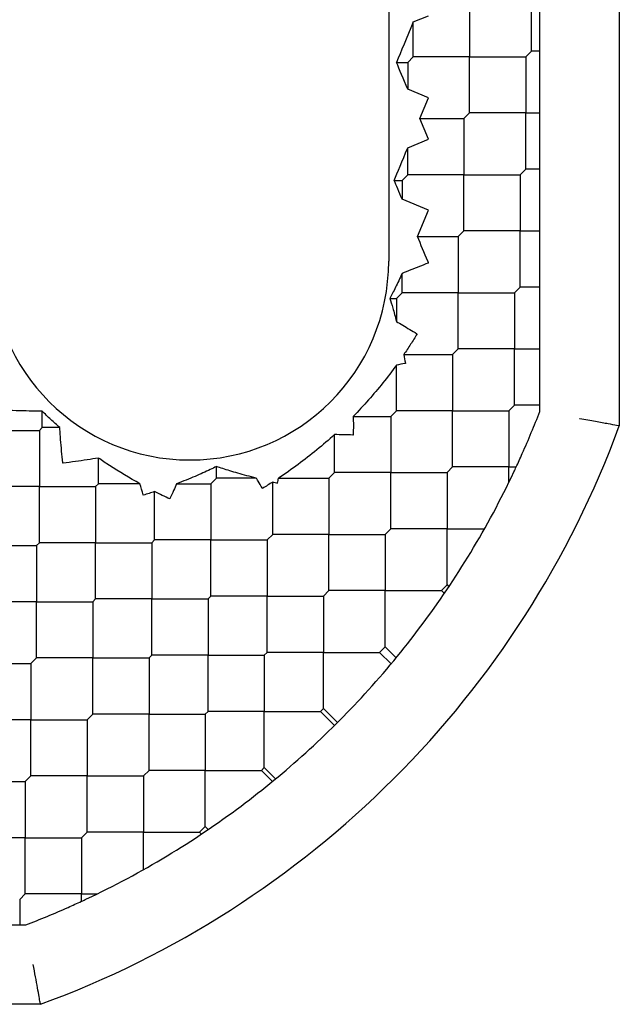
# Model space of a CAD drawing. Units: inches. Extents: x 69 to 215, y 0 to 176.
# Drawn here: x 97 to 97, y 83 to 83 of the extents above; entities that cross this region are included whole.
import ezdxf

# ---------------------------------------------------------------- set-up
doc = ezdxf.new("R2010")
doc.units = ezdxf.units.IN
doc.header["$LTSCALE"] = 8
doc.header["$MEASUREMENT"] = 0

msp = doc.modelspace()

# ---------------------------------------------------------------- linework, layer by layer
for p, q in [((97.04647820312083, 83.2611481619146), (97.04647820312083, 82.92882644899854)), ((96.93230497477437, 83.17963297474792), (96.93230497477437, 83.01034163616524)), ((97.00295338750824, 83.1144745002137), (97.00295338750824, 83.1423133498667)), ((96.97233065289004, 83.13952946490151), (96.97233065289004, 83.11169061524838)), ((97.00710812438066, 83.09079038743302), (97.00710812438066, 83.13815861299433)), ((96.94449180402164, 83.1289253936677), (96.95199001414439, 83.13203125399407)), ((96.94449180323714, 83.11169061524838), (96.94449180323714, 83.1289253923247)), ((96.94170791827167, 83.10890673028308), (96.94449180323696, 83.11169061524838)), ((96.97233065289001, 83.1116906152485), (96.94449180323703, 83.1116906152485)), ((96.97233065289001, 83.1116906152485), (97.00016950254305, 83.1116906152485)), ((96.97233065289004, 83.0838517655955), (96.97233065289004, 83.11169061524838)), ((97.00016950254286, 83.11169061524838), (97.00295338750823, 83.11447450021367)), ((97.0001695025431, 83.11169061524843), (97.0001695025431, 83.08385176559536)), ((97.00710812438065, 83.11447450021363), (97.0029533875083, 83.11447450021363)), ((96.93619979652094, 83.10890673028297), (96.94170791827173, 83.10890673028297)), ((96.9417079182716, 83.1089067302831), (96.9417079182716, 83.09560893676633)), ((96.95199001414447, 83.0913499765029), (96.94170792710851, 83.0956089564027)), ((96.94773103058732, 83.08106788063738), (96.9519900141444, 83.09134997650284)), ((97.00710812438066, 83.07691314375772), (97.00710812438066, 83.09079038743302)), ((96.96954676792468, 83.08106788063007), (96.97233065289, 83.08385176559537)), ((97.00016950254286, 83.08385176559543), (96.9723306528901, 83.08385176559543)), ((97.0001695025431, 83.05601291594242), (97.0001695025431, 83.08385176559536)), ((97.00016950254286, 83.08385176559543), (97.00710812438066, 83.08385176559543)), ((96.94773103060963, 83.08106788063009), (96.96954676792461, 83.08106788063009)), ((96.95199001414441, 83.0707857847573), (96.94773103058861, 83.08106788061964)), ((96.96954676792468, 83.08106788063002), (96.96954676792468, 83.05322903097705)), ((97.00710812438066, 83.035112688127), (97.00710812438066, 83.07691314375772)), ((96.94170792503488, 83.06652680399853), (96.95199001414446, 83.07078578475726)), ((96.9417079182716, 83.05322903097706), (96.9417079182716, 83.0665268206631)), ((96.93892403330636, 83.05044514601177), (96.94170791827167, 83.05322903097705)), ((96.96954676792468, 83.05322903097701), (96.94170791827167, 83.05322903097701)), ((96.96954676792468, 83.05322903097701), (96.99738561757769, 83.05322903097701)), ((96.96954676792468, 83.025390181324), (96.96954676792468, 83.05322903097705)), ((96.9973856175775, 83.05322903097705), (97.00016950254286, 83.05601291594235)), ((96.99738561757776, 83.05322903097692), (96.99738561757776, 83.02539018132406)), ((97.00710812438075, 83.05601291594233), (97.00016950254319, 83.05601291594233)), ((96.93892403330646, 83.05044514601181), (96.93892403330646, 83.04108438206903)), ((96.95199001414443, 83.03567227719678), (96.93892403413629, 83.04108438332183)), ((96.9465779053979, 83.02260629085981), (96.95199001414446, 83.0356722771968)), ((97.00710812438066, 83.0156676745211), (97.00710812438066, 83.035112688127)), ((96.9667628829594, 83.02260629635875), (96.96954676792468, 83.02539018132406)), ((96.9973856175775, 83.02539018132391), (96.96954676792475, 83.02539018132391)), ((96.99738561757776, 82.9975513316709), (96.99738561757776, 83.02539018132406)), ((96.9973856175775, 83.02539018132391), (97.00710812438066, 83.02539018132391)), ((96.94657790029794, 83.02260629635879), (96.96676288295949, 83.02260629635879)), ((96.96676288295956, 83.02260629635872), (96.96676288295956, 82.99476744670571)), ((97.00710812438066, 82.97943498882098), (97.00710812438066, 83.0156676745211)), ((96.93892403330646, 82.99476744670578), (96.93892403330646, 83.00436819648893)), ((96.9361401483411, 82.99198356174043), (96.93892403330636, 82.99476744670571)), ((96.9667628829594, 82.99476744670571), (96.93892403330655, 82.99476744670571)), ((96.9667628829594, 82.99476744670571), (96.99460173261257, 82.99476744670571)), ((96.96676288295956, 82.9669285970527), (96.96676288295956, 82.99476744670571)), ((96.99460173261255, 82.99476744670571), (96.9973856175775, 82.99755133167102)), ((96.99460173261244, 82.99476744670584), (96.99460173261244, 82.96692859705271)), ((97.00710812438064, 82.99755133167105), (96.99738561757763, 82.99755133167105)), ((96.93614014834115, 82.99198356174031), (96.93614014834115, 82.98054608600073)), ((97.00710812438066, 82.95442220528444), (97.00710812438066, 82.97943498882098)), ((96.96397899799409, 82.9641447120874), (96.9667628829594, 82.96692859705271)), ((96.99460173261255, 82.96692859705283), (96.96676288295943, 82.96692859705283)), ((96.99460173261244, 82.93908974739982), (96.99460173261244, 82.96692859705271)), ((96.99460173261255, 82.96692859705283), (97.00710812438065, 82.96692859705283)), ((96.9397791430477, 82.96414471208729), (96.96397899799416, 82.96414471208729)), ((96.96397899799403, 82.96414471208743), (96.96397899799403, 82.9363058624344)), ((96.93614014834115, 82.93630586243428), (96.93614014834115, 82.9589591533329)), ((97.00710812438066, 82.93597653359237), (97.00710812438066, 82.95442220528444)), ((96.76075539552716, 82.9279542075384), (96.76075539552716, 82.93611495288218)), ((96.93335626337579, 82.93352197746908), (96.9361401483411, 82.93630586243441)), ((96.96397899799409, 82.93630586243442), (96.93614014834102, 82.93630586243442)), ((96.96397899799403, 82.90846701278141), (96.96397899799403, 82.9363058624344)), ((96.96397899799409, 82.93630586243442), (96.99181784764704, 82.93630586243442)), ((96.9918178476472, 82.93630586243441), (96.99460173261255, 82.93908974739968)), ((96.99181784764713, 82.93630586243434), (96.99181784764713, 82.90846701278137)), ((97.0071081243807, 82.93908974739975), (96.99460173261251, 82.93908974739975)), ((96.9147789333911, 82.9335219774691), (96.93335626337596, 82.9335219774691)), ((96.93335626337583, 82.93352197746923), (96.93335626337583, 82.90568312781606)), ((96.7315246033914, 82.92656226505576), (96.75936345304451, 82.92656226505576)), ((96.75936345304443, 82.92656226505582), (96.76075539552707, 82.9279542075385)), ((96.7593634530444, 82.92656226505588), (96.7593634530444, 82.89872341540283)), ((96.76946190174415, 82.92795420753852), (96.76075539552704, 82.92795420753852)), ((96.90551741372295, 82.90568312781609), (96.90551741372295, 82.92455151512725)), ((96.78859424518005, 82.90011535788551), (96.78859424518005, 82.91289094858392)), ((96.84705582945145, 82.90289924285076), (96.84705582945145, 82.90867947952233)), ((96.96119511302878, 82.90568312781606), (96.96397899799409, 82.90846701278137)), ((96.9918178476472, 82.90846701278133), (96.9639789979941, 82.90846701278133)), ((96.99181784764713, 82.90084251313807), (96.99181784764713, 82.90846701278137)), ((96.9918178476472, 82.90846701278133), (96.9954389092726, 82.90846701278133)), ((96.84427194448614, 82.90011535788547), (96.84705582945145, 82.9028992428508)), ((96.86676669267158, 82.90289924285068), (96.84705582945153, 82.90289924285068)), ((96.87778489359177, 82.90289924285068), (96.90273352875755, 82.90289924285068)), ((96.90273352875747, 82.9028992428508), (96.90551741372275, 82.90568312781606)), ((96.90273352875741, 82.90289924285082), (96.90273352875741, 82.87506039319776)), ((96.93335626337579, 82.90568312781622), (96.90551741372282, 82.90568312781622)), ((96.93335626337583, 82.87784427816321), (96.93335626337583, 82.90568312781606)), ((96.93335626337579, 82.90568312781622), (96.96119511302884, 82.90568312781622)), ((96.96119511302891, 82.90568312781613), (96.96119511302891, 82.87784427816307)), ((96.75936345304444, 82.89872341540287), (96.73152460339139, 82.89872341540287)), ((96.7593634530444, 82.87088456574986), (96.7593634530444, 82.89872341540283)), ((96.75936345304444, 82.89872341540287), (96.78720230269741, 82.89872341540287)), ((96.78720230269747, 82.89872341540284), (96.78859424518011, 82.90011535788547)), ((96.78720230269747, 82.89872341540281), (96.78720230269747, 82.8708845657498)), ((96.80915651332303, 82.90011535788545), (96.78859424518011, 82.90011535788545)), ((96.82730571980439, 82.90011535788545), (96.84427194448612, 82.90011535788545)), ((96.84427194448621, 82.90011535788537), (96.84427194448621, 82.87227650823249)), ((96.87489467910454, 82.87506039319767), (96.87489467910454, 82.90100835545282)), ((96.81643309483312, 82.87227650823245), (96.81643309483312, 82.89627404900955)), ((96.93057237841046, 82.87506039319776), (96.93335626337579, 82.87784427816307)), ((96.96119511302878, 82.87784427816312), (96.9333562633759, 82.87784427816312)), ((96.96119511302891, 82.85000542851012), (96.96119511302891, 82.87784427816307)), ((96.96119511302878, 82.87784427816312), (96.97975490379974, 82.87784427816312)), ((96.87211079413912, 82.87227650823247), (96.87489467910444, 82.87506039319776)), ((96.90273352875747, 82.87506039319781), (96.8748946791044, 82.87506039319781)), ((96.90273352875741, 82.8472215435448), (96.90273352875741, 82.87506039319776)), ((96.90273352875747, 82.87506039319781), (96.93057237841042, 82.87506039319781)), ((96.9305723784105, 82.87506039319773), (96.9305723784105, 82.84722154354476)), ((96.73013266090878, 82.8694926232672), (96.75797151056175, 82.8694926232672)), ((96.7579715105618, 82.86949262326716), (96.75936345304443, 82.8708845657498)), ((96.7579715105618, 82.86949262326715), (96.7579715105618, 82.84165377361413)), ((96.78720230269747, 82.8708845657498), (96.75936345304446, 82.8708845657498)), ((96.78720230269747, 82.8430457160968), (96.78720230269747, 82.8708845657498)), ((96.78720230269747, 82.8708845657498), (96.81504115235047, 82.8708845657498)), ((96.81504115235046, 82.8708845657498), (96.8164330948331, 82.87227650823247)), ((96.81504115235057, 82.87088456574972), (96.81504115235057, 82.84304571609681)), ((96.84427194448614, 82.87227650823236), (96.8164330948332, 82.87227650823236)), ((96.84427194448621, 82.84443765857935), (96.84427194448621, 82.87227650823249)), ((96.84427194448614, 82.87227650823236), (96.87211079413923, 82.87227650823236)), ((96.87211079413909, 82.8722765082325), (96.87211079413909, 82.84443765857945)), ((96.9584112280635, 82.84722154354476), (96.96119511302878, 82.85000542851003)), ((96.96119511302878, 82.85000542851003), (96.9621080054505, 82.84909253608835)), ((96.8428800020035, 82.84304571609681), (96.84427194448614, 82.84443765857945)), ((96.87211079413913, 82.8444376585795), (96.84427194448608, 82.8444376585795)), ((96.87211079413909, 82.81659880892649), (96.87211079413909, 82.84443765857945)), ((96.87211079413913, 82.8444376585795), (96.8999496437921, 82.8444376585795)), ((96.89994964379216, 82.84443765857945), (96.90273352875748, 82.84722154354476)), ((96.89994964379218, 82.8444376585794), (96.89994964379218, 82.81659880892644)), ((96.93057237841046, 82.84722154354472), (96.9027335287575, 82.84722154354472)), ((96.9305723784105, 82.81938269389171), (96.9305723784105, 82.84722154354476)), ((96.93057237841046, 82.84722154354472), (96.95841122806351, 82.84722154354472)), ((96.95986614792236, 82.84576662368586), (96.9584112280635, 82.84722154354476)), ((96.7579715105618, 82.84165377361413), (96.7301326609088, 82.84165377361413)), ((96.7579715105618, 82.81381492396112), (96.7579715105618, 82.84165377361413)), ((96.7579715105618, 82.84165377361413), (96.78581036021481, 82.84165377361413)), ((96.7858103602148, 82.84165377361413), (96.78720230269747, 82.84304571609681)), ((96.7858103602149, 82.84165377361406), (96.7858103602149, 82.81381492396115)), ((96.81504115235046, 82.84304571609671), (96.78720230269755, 82.84304571609671)), ((96.81504115235057, 82.8152068664437), (96.81504115235057, 82.84304571609681)), ((96.81504115235046, 82.84304571609671), (96.84288000200358, 82.84304571609671)), ((96.84288000200343, 82.84304571609685), (96.84288000200343, 82.81520686644379)), ((96.92778849344519, 82.81659880892646), (96.93057237841046, 82.81938269389173)), ((96.93057237841046, 82.81938269389173), (96.93603138386429, 82.81392368843791)), ((96.75518762559649, 82.81103103899582), (96.7579715105618, 82.81381492396115)), ((96.7858103602148, 82.81381492396105), (96.75797151056189, 82.81381492396105)), ((96.7858103602149, 82.78597607430804), (96.7858103602149, 82.81381492396115)), ((96.7858103602148, 82.81381492396105), (96.8136492098679, 82.81381492396105)), ((96.81364920986783, 82.81381492396115), (96.81504115235046, 82.81520686644377)), ((96.81364920986778, 82.81381492396117), (96.81364920986778, 82.78597607430811)), ((96.84288000200348, 82.81520686644384), (96.81504115235042, 82.81520686644384)), ((96.84288000200343, 82.78736801679084), (96.84288000200343, 82.81520686644379)), ((96.84288000200348, 82.81520686644384), (96.87071885165643, 82.81520686644384)), ((96.87071885165649, 82.81520686644377), (96.87211079413912, 82.81659880892646)), ((96.87071885165653, 82.81520686644375), (96.87071885165653, 82.7873680167908)), ((96.89994964379216, 82.81659880892639), (96.87211079413918, 82.81659880892639)), ((96.89994964379216, 82.81659880892639), (96.92778849344519, 82.81659880892639)), ((96.89994964379218, 82.78875995927338), (96.89994964379218, 82.81659880892644)), ((96.92778849344519, 82.81659880892646), (96.93350846993408, 82.81087883243751)), ((96.72734877594345, 82.81103103899574), (96.7551876255964, 82.81103103899574)), ((96.75518762559649, 82.81103103899564), (96.75518762559649, 82.78319218934284)), ((96.78302647524951, 82.78319218934284), (96.7858103602148, 82.78597607430811)), ((96.81364920986783, 82.78597607430817), (96.78581036021477, 82.78597607430817)), ((96.81364920986778, 82.75813722465516), (96.81364920986778, 82.78597607430811)), ((96.81364920986783, 82.78597607430817), (96.84148805952078, 82.78597607430817)), ((96.84148805952081, 82.78597607430811), (96.8428800020035, 82.7873680167908)), ((96.84148805952086, 82.7859760743081), (96.84148805952086, 82.75813722465513)), ((96.87071885165649, 82.78736801679074), (96.84288000200353, 82.78736801679074)), ((96.87071885165653, 82.75952916713773), (96.87071885165653, 82.7873680167908)), ((96.87071885165649, 82.78736801679074), (96.89855770130954, 82.78736801679074)), ((96.89855770130951, 82.7873680167908), (96.89994964379216, 82.78875995927342)), ((96.89855770130951, 82.7873680167908), (96.90551432050196, 82.78041139759831)), ((96.89994964379216, 82.78875995927342), (96.90690935620542, 82.78180024686016)), ((96.75518762559649, 82.78319218934263), (96.72734877594347, 82.78319218934263)), ((96.75518762559649, 82.75535333968962), (96.75518762559649, 82.78319218934284)), ((96.75518762559649, 82.78319218934263), (96.7830264752495, 82.78319218934263)), ((96.78302647524936, 82.78319218934277), (96.78302647524936, 82.7553533396898)), ((96.75240374063117, 82.7525694547245), (96.75518762559649, 82.7553533396898)), ((96.78302647524951, 82.75535333968976), (96.75518762559635, 82.75535333968976)), ((96.78302647524936, 82.72751449003675), (96.78302647524936, 82.7553533396898)), ((96.78302647524951, 82.75535333968976), (96.81086532490237, 82.75535333968976)), ((96.81086532490251, 82.7553533396898), (96.81364920986783, 82.75813722465512)), ((96.81086532490245, 82.75535333968968), (96.81086532490245, 82.72751449003681)), ((96.84148805952081, 82.75813722465509), (96.81364920986785, 82.75813722465509)), ((96.84148805952081, 82.75813722465509), (96.86932690917386, 82.75813722465509)), ((96.84148805952086, 82.73029837500208), (96.84148805952086, 82.75813722465513)), ((96.86932690917385, 82.75813722465512), (96.87071885165649, 82.75952916713776)), ((96.87478591462767, 82.7526782192013), (96.86932690917385, 82.75813722465512)), ((96.87071885165649, 82.75952916713776), (96.87631147671219, 82.75393654208207)), ((96.72456489097817, 82.75256945472442), (96.75240374063128, 82.75256945472442)), ((96.75240374063115, 82.75256945472456), (96.75240374063115, 82.7247306050715)), ((96.7802425902842, 82.7247306050715), (96.78302647524951, 82.72751449003681)), ((96.81086532490251, 82.72751449003667), (96.78302647524944, 82.72751449003667)), ((96.81086532490245, 82.70895469926585), (96.81086532490245, 82.72751449003681)), ((96.81086532490251, 82.72751449003667), (96.83870417455546, 82.72751449003667)), ((96.83870417455555, 82.72751449003681), (96.84148805952081, 82.73029837500208)), ((96.83961706697724, 82.72660159761507), (96.83870417455555, 82.72751449003681)), ((96.84294297937971, 82.72884345514322), (96.84148805952081, 82.73029837500208)), ((96.75240374063117, 82.72473060507154), (96.72456489097814, 82.72473060507154)), ((96.75240374063117, 82.72473060507154), (96.78024259028416, 82.72473060507154)), ((96.75240374063115, 82.69689175541853), (96.75240374063115, 82.7247306050715)), ((96.78024259028423, 82.72473060507147), (96.78024259028423, 82.69689175541838)), ((96.7496198556659, 82.69410787045302), (96.75240374063117, 82.69689175541838)), ((96.78024259028419, 82.69689175541846), (96.75240374063122, 82.69689175541846)), ((96.78024259028419, 82.69689175541846), (96.7878670899275, 82.69689175541846)), ((96.78024259028423, 82.69327069264205), (96.78024259028423, 82.69689175541838)), ((96.74961985566584, 82.69410787045307), (96.74961985566584, 82.6816014786849)), ((96.73428739778113, 82.68160147868491), (96.75273306947322, 82.68160147868491)), ((96.75988315406704, 82.64223139994476), (96.42756144115097, 82.64223139994476))]:
    msp.add_line(p, q)
for centre, radius, start, end in [((96.83387977792397, 83.01034163616524), 0.09842519685039433, 180, 0), ((96.59372229760909, 83.09498730545654), 0.4429133858266907, 336.0394697813203, 338.9605302186825), ((96.593722297609, 83.09498730545657), 0.4822834645669318, 290.1530742571098, 339.846925742889), ((96.59372229760902, 83.09498730545657), 0.4429133858267574, 328.8865403626272, 334.7415419884592), ((96.59372229760902, 83.09498730545657), 0.4429133858267642, 323.1764571409968, 328.8865403626279), ((96.59372229760899, 83.0949873054566), 0.4429133858267987, 317.5473181825678, 323.1764571409971), ((96.59372229760905, 83.09498730545654), 0.4429133858267285, 312.197755959834, 317.5473181825692), ((96.59372229760903, 83.09498730545656), 0.4429133858267446, 306.8235428590018, 312.1977559598352), ((96.59372229760902, 83.09498730545656), 0.4429133858267443, 301.1134596373711, 306.8235428590029), ((96.593722297609, 83.09498730545658), 0.4429133858267851, 295.2584580115389, 301.1134596373726), ((96.59372229760899, 83.0949873054566), 0.4429133858267925, 291.0394697813195, 293.9605302186803)]:
    msp.add_arc(centre, radius, start, end)
for centre, major_axis, ratio, start_param, end_param in [((96.95194399342822, 83.14691439402361), (0.01963329957732329, 0.04739774073098785), 1.368250376264863e-05, 1.960093503033428, 2.501250992236739), ((96.95204567307998, 83.07064858847852), (-0.01974459833051996, 0.04766973630830458), 1.441156469633109e-05, 5.263465436727845, 5.643967451489418), ((96.95200752709574, 83.09139366733666), (0.01970335032701631, 0.04756921783146874), 1e-05, 3.675513357343391, 4.162316804545044), ((96.91088506334265, 83.050447293546), (-0.028038969980989, 2.14751725714909e-06), 1.720524075035719e-05, 2.60943431812796, 3.14155760755777), ((96.95107029742232, 83.01175594540257), (-0.01873454214461984, 0.04523269055191875), 2.551206230208444e-05, 5.417846446135268, 5.738580856043322), ((96.95205713850002, 83.00937608057049), (-0.01992453920332432, 0.04810228130856435), 1.601629142662221e-05, 4.732456591460235, 4.991017007702323), ((96.90831415798046, 82.99198588409868), (-0.02782599036295703, 2.322352941849931e-06), 1.474999497144389e-05, 2.654590865257095, 3.14157897232008), ((96.8736757807468, 82.90137944556506), (0.00842584866009798, 0.04070515841705233), 0.08952844200901157, 4.709311347142344, 4.768260607153061), ((96.87185955815558, 82.91039799070474), (-0.04822950360068409, 0.01133981084124967), 0.1713781492677391, 1.673990290512622, 1.723898046010177)]:
    msp.add_ellipse(centre, major_axis=major_axis, ratio=ratio, start_param=start_param, end_param=end_param)
for points, knots in [([(96.95198731411521, 83.00954301555005), (96.95194526759367, 83.00952576562102), (96.95190321919728, 83.00950852039229), (96.95039308033083, 83.00888936673593), (96.94892538355647, 83.00829437479408), (96.94605157103797, 83.00714270061752), (96.94464878683006, 83.00658729818318), (96.94174141588336, 83.00544908595181), (96.94026559962573, 83.00487991814961), (96.93892395014255, 83.0043682610434)], [-0.1647603020585858, -0.1647603020585858, -0.1647603020585858, -0.1647603020585858, -0.1644137408800829, -0.1644137408800829, -0.1523141651450789, -0.1523141651450789, -0.1402667165790138, -0.1402667165790138, -0.1262489262084102, -0.1262489262084102, -0.1262489262084102, -0.1262489262084102]), ([(96.93892402665135, 83.00436818778664), (96.93835406947541, 83.00309566428186), (96.93779764127449, 83.00188500392127), (96.9372577206962, 83.00073523460996), (96.93671780011792, 82.99958546529865), (96.93619438671436, 82.99849658748454), (96.93569023936546, 82.99746768369525), (96.93518609201656, 82.99643877990597), (96.93470125658669, 82.99546980427719), (96.93423638306047, 82.99455620053851), (96.93377150953424, 82.99364259679983), (96.93332654411081, 82.9927844187521), (96.93290524932915, 82.9919837141688)], [0, 0, 0, 0, 0.25, 0.25, 0.25, 0.5, 0.5, 0.5, 0.75, 0.75, 0.75, 1, 1, 1, 1]), ([(96.93290509977788, 82.99198375427953), (96.93332997479536, 82.99061531066552), (96.93382067639158, 82.98898911629108), (96.93491406842729, 82.98517605793451), (96.93552056314542, 82.98295911441537), (96.93614014821915, 82.98054608598933)], [-0.09716809472127813, -0.09716809472127813, -0.09716809472127813, -0.09716809472127813, -0.07685514714731861, -0.07685514714731861, -0.05511460047334452, -0.05511460047334452, -0.05511460047334452, -0.05511460047334452]), ([(96.93614011159966, 82.98054604907448), (96.93713433874403, 82.97995753479567), (96.93820049745355, 82.97932377543323), (96.9404167553823, 82.97799930056603), (96.94155768331, 82.97731426094515), (96.94389204260156, 82.9759055742936), (96.94508069010212, 82.97518480430651), (96.94630914233277, 82.9744363329817), (96.9463472397395, 82.97441311749964), (96.94638533567675, 82.9743898994229)], [-0.03205448371620973, -0.03205448371620973, -0.03205448371620973, -0.03205448371620973, -0.02122840292753204, -0.02122840292753204, -0.01062169794384543, -0.01062169794384543, 0, 0, 0.0003399561630656955, 0.0003399561630656955, 0.0003399561630656955, 0.0003399561630656955]), ([(96.94638533567685, 82.97438989942319), (96.94532926435731, 82.97265739857937), (96.9442511699813, 82.97093702101765), (96.94315027270837, 82.96922934766542), (96.94204937543543, 82.96752167431319), (96.94092567857275, 82.96582670369952), (96.93977917892744, 82.96414476415137)], [0, 0, 0, 0, 0.5, 0.5, 0.5, 1, 1, 1, 1]), ([(96.93977914340522, 82.96414473588784), (96.94004584025626, 82.96273270224427), (96.94030266316311, 82.96131824509256), (96.9405592562076, 82.95984005334707), (96.94057124148691, 82.95977085819639), (96.94058320150849, 82.95970165891997)], [-0.01089721829827076, -0.01089721829827076, -0.01089721829827076, -0.01089721829827076, 0, 0, 0.0005351162007464967, 0.0005351162007464967, 0.0005351162007464967, 0.0005351162007464967]), ([(96.93614003970544, 82.95895906072154), (96.93397188978948, 82.95595716973553), (96.93173630482693, 82.95301329594085), (96.92943046722633, 82.95012588679191), (96.92712462962572, 82.94723847764298), (96.9247485017961, 82.94440755725304), (96.92230622804996, 82.94163946543374), (96.9198639686169, 82.93887138983699), (96.91735556352579, 82.93616614043312), (96.91477892430979, 82.93352199272594)], [0, 0, 0, 0, 0.3333333333333, 0.3333333333333, 0.3333333333333, 0.6666666666667, 0.6666666666667, 0.6666666666667, 0.9999980464808945, 0.9999980464808945, 0.9999980464808945, 0.9999980464808945]), ([(96.94058320150849, 82.95970165891997), (96.9405334123097, 82.95969305362925), (96.94048362148708, 82.95968445754008), (96.93899946658414, 82.9594285100922), (96.9375621872817, 82.95918887313414), (96.93614000460677, 82.95895956838908)], [-0.1747432931851851, -0.1747432931851851, -0.1747432931851851, -0.1747432931851851, -0.1743869200289966, -0.1743869200289966, -0.1641207852745745, -0.1641207852745745, -0.1641207852745745, -0.1641207852745745]), ([(96.76075549255305, 82.93611505040727), (96.7596811949978, 82.93611113084563), (96.7585230123323, 82.93611262529387), (96.75345704363414, 82.93615238763388), (96.74900665244034, 82.93626570344024), (96.74350931857364, 82.93652831287903), (96.7426336532528, 82.93657347533608), (96.74170339167122, 82.93662492808707), (96.74164839007635, 82.93662798310922), (96.74159338928756, 82.93663105095182)], [-0.05341357420748369, -0.05341357420748369, -0.05341357420748369, -0.05341357420748369, -0.04206615744501782, -0.04206615744501782, -0.006679747331748178, -0.006679747331748178, 0, 0, 0.0004197574661628614, 0.0004197574661628614, 0.0004197574661628614, 0.0004197574661628614]), ([(96.76946173993491, 82.92795446861712), (96.7679629116729, 82.92928101755197), (96.76648820143262, 82.93062451833914), (96.76503725592858, 82.93198471180627), (96.76358631042453, 82.9333449052734), (96.76215912135174, 82.93472178311549), (96.76075563859825, 82.93611480668672)], [0, 0, 0, 0, 0.5, 0.5, 0.5, 1, 1, 1, 1]), ([(96.91477893117212, 82.93352198583241), (96.91481709724958, 82.93056172679795), (96.91481349200517, 82.92749429802008), (96.91476687052098, 82.92438840913476), (96.9147659994982, 82.92433134295408), (96.91476511408176, 82.92427427711027)], [-0.02323488299754106, -0.02323488299754106, -0.02323488299754106, -0.02323488299754106, 0, 0, 0.0004348940678311725, 0.0004348940678311725, 0.0004348940678311725, 0.0004348940678311725]), ([(97.04647820312083, 82.92882644899856), (97.04647820312083, 82.92882644899856), (97.04599196524195, 82.92891279340839), (97.04409835403276, 82.92924981249503), (97.04270317712879, 82.92949835034968), (97.03916082063817, 82.93013160128113), (97.0370365019881, 82.93051230193453), (97.03347220687081, 82.93115382854911), (97.03219733307223, 82.93138373763153), (97.02958507639852, 82.93185588471587), (97.02825364795416, 82.93209704878907), (97.02687668418586, 82.93234702674158), (97.02683492396783, 82.9323546085414), (97.02679316375074, 82.93236219087134)], [0.07907376806028098, 0.07907376806028098, 0.07907376806028098, 0.07907376806028098, 0.09833467871247972, 0.09833467871247972, 0.1177504399906079, 0.1177504399906079, 0.1374803109593846, 0.1374803109593846, 0.1478067760170227, 0.1478067760170227, 0.1581475361205514, 0.1581475361205514, 0.1584709517095804, 0.1584709517095804, 0.1584709517095804, 0.1584709517095804]), ([(96.77100053318166, 82.91036049554015), (96.77099464667452, 82.91041283573192), (96.77098877107791, 82.9104651772125), (96.77076641632326, 82.91244971609714), (96.77056472693437, 82.91438628357221), (96.76999937344614, 82.92027083049128), (96.76971284544014, 82.92399277515081), (96.76949550547852, 82.92741082361574), (96.76947842964634, 82.92768522974954), (96.76946202273922, 82.92795434811251)], [-0.17585002336402, -0.17585002336402, -0.17585002336402, -0.17585002336402, -0.1755130488847496, -0.1755130488847496, -0.1630736916256623, -0.1630736916256623, -0.1370342349830173, -0.1370342349830173, -0.1347152328807969, -0.1347152328807969, -0.1347152328807969, -0.1347152328807969]), ([(96.90551739666348, 82.92455152556276), (96.90266891527209, 82.92194763109724), (96.89974391489885, 82.91940923012872), (96.89674469610438, 82.91693927251939), (96.89374545842776, 82.91446929935996), (96.89067203168906, 82.91206772588897), (96.88751354526002, 82.90972809392345), (96.88435505883098, 82.90738846195792), (96.88111150920342, 82.90511078265831), (96.8777849037188, 82.90289945330218)], [2.098548475786256e-06, 2.098548475786256e-06, 2.098548475786256e-06, 2.098548475786256e-06, 0.3333333333333, 0.3333333333333, 0.3333333333333, 0.6666666666667, 0.6666666666667, 0.6666666666667, 1, 1, 1, 1]), ([(96.91476511408176, 82.92427427711027), (96.9147063466077, 82.92427518892869), (96.91464757924614, 82.92427611649707), (96.91154557246884, 82.92432591048134), (96.90848284562846, 82.92441873584264), (96.90551740325537, 82.92455154606051)], [-0.2376549210162083, -0.2376549210162083, -0.2376549210162083, -0.2376549210162083, -0.2370944929405192, -0.2370944929405192, -0.2080725239949241, -0.2080725239949241, -0.2080725239949241, -0.2080725239949241]), ([(96.78859424521987, 82.91289094858355), (96.78678075310417, 82.91257086022783), (96.78491733071927, 82.91226012289525), (96.77919900808794, 82.91137116078083), (96.77517726905445, 82.91083291402126), (96.77113012541226, 82.91037509153577), (96.77106533037978, 82.91036778304057), (96.77100053318166, 82.91036049554015)], [-0.04538492299052161, -0.04538492299052161, -0.04538492299052161, -0.04538492299052161, -0.03053929081867947, -0.03053929081867947, 0, 0, 0.0004968675060112342, 0.0004968675060112342, 0.0004968675060112342, 0.0004968675060112342]), ([(96.8091565133224, 82.90011535779308), (96.80400491998458, 82.90295008836316), (96.79894782936816, 82.9059841806997), (96.79218047593683, 82.91042309946981), (96.79037812933421, 82.91164357616503), (96.78859423731895, 82.91289088585361)], [-0.3550303595517017, -0.3550303595517017, -0.3550303595517017, -0.3550303595517017, -0.3094497224638627, -0.3094497224638627, -0.2926751560950528, -0.2926751560950528, -0.2926751560950528, -0.2926751560950528]), ([(96.84705581578176, 82.90867947057234), (96.84605537746037, 82.90818736069815), (96.84499628230903, 82.9076759803371), (96.84387932535942, 82.90714878528317), (96.84276236840982, 82.90662159022925), (96.84158760566696, 82.90607852447745), (96.84034908725515, 82.9055202027416), (96.83911056884334, 82.90496188100576), (96.83780832041545, 82.90438827763298), (96.83643372779005, 82.90379950443749), (96.83505913516464, 82.90321073124201), (96.8336121564926, 82.90260683007295), (96.83209124583726, 82.90199150732485), (96.8305703351819, 82.90137618457675), (96.82897550127117, 82.90074943152166), (96.82730573891973, 82.90011536389379)], [0, 0, 0, 0, 0.2, 0.2, 0.2, 0.4, 0.4, 0.4, 0.6, 0.6, 0.6, 0.8, 0.8, 0.8, 1, 1, 1, 1]), ([(96.86676669591319, 82.90289927309912), (96.86510656750676, 82.90331287692497), (96.86351545719063, 82.90372657197454), (96.86199549134236, 82.90413629464442), (96.86047547611855, 82.90454603062398), (96.85902659195803, 82.90495177593887), (96.85764542878512, 82.90535100046034), (96.85626426561221, 82.90575022498182), (96.85495089036242, 82.90614299564535), (96.85370838480532, 82.90652512428873), (96.85246587924821, 82.90690725293211), (96.85129412189977, 82.9072786180713), (96.85018582573895, 82.90763845632853), (96.84907754680472, 82.90799828899266), (96.84803286021938, 82.90834672826719), (96.84705582634737, 82.90867948357726)], [6.496715123046033e-06, 6.496715123046033e-06, 6.496715123046033e-06, 6.496715123046033e-06, 0.2, 0.2, 0.2, 0.4, 0.4, 0.4, 0.6, 0.6, 0.6, 0.8, 0.8, 0.8, 0.9999968913383019, 0.9999968913383019, 0.9999968913383019, 0.9999968913383019]), ([(96.99428969372752, 82.90599516670102), (96.994481117172, 82.90640084191449), (96.99486489146074, 82.90721748361167), (96.99525146091987, 82.90804669253633), (96.9954452041748, 82.90846391936887)], [0, 0, 0, 0, 0.5, 0.9987673654984297, 0.9987673654984297, 0.9987673654984297, 0.9987673654984297]), ([(96.8698315146663, 82.89783607841244), (96.86980829658955, 82.89787417434971), (96.86978508110751, 82.89791227175644), (96.86903660978271, 82.89914072398707), (96.8683158397956, 82.90032937148763), (96.86732624714041, 82.90196924278688), (96.86704457334909, 82.90243694831325), (96.86676669107699, 82.90289925288586)], [-0.159777115992333, -0.159777115992333, -0.159777115992333, -0.159777115992333, -0.1594370977973826, -0.1594370977973826, -0.1488134617104599, -0.1488134617104599, -0.1445215700377924, -0.1445215700377924, -0.1445215700377924, -0.1445215700377924]), ([(96.81082174884854, 82.89450401190086), (96.81080806391546, 82.89454913620305), (96.81079438535757, 82.89459426242036), (96.81022324116115, 82.89647945455748), (96.80967754798905, 82.89832029554539), (96.80915663377023, 82.90011540113422)], [-0.1691635169490725, -0.1691635169490725, -0.1691635169490725, -0.1691635169490725, -0.168804472895226, -0.168804472895226, -0.1541645121830668, -0.1541645121830668, -0.1541645121830668, -0.1541645121830668]), ([(96.82730569675985, 82.90011537718043), (96.82682838794821, 82.89905366574003), (96.82633230958079, 82.8979581894879), (96.82521231123489, 82.89550399479675), (96.82458457552487, 82.8941406374237), (96.82393202588142, 82.89273571913611), (96.82391310545565, 82.89269499452125), (96.82389418101731, 82.89265427170128)], [-0.02100966730866326, -0.02100966730866326, -0.02100966730866326, -0.02100966730866326, -0.01146194686373573, -0.01146194686373573, 0, 0, 0.0003421780860586509, 0.0003421780860586509, 0.0003421780860586509, 0.0003421780860586509]), ([(96.87489465337771, 82.90100835680876), (96.87405790835177, 82.90046949130812), (96.87321753929716, 82.899935689583), (96.87237365430241, 82.89940699496529), (96.87152976930764, 82.89887830034756), (96.87068236837185, 82.89835471284759), (96.86983151466602, 82.89783607841237)], [0, 0, 0, 0, 0.5, 0.5, 0.5, 1, 1, 1, 1]), ([(96.81643310405177, 82.89627404778432), (96.8155330084739, 82.89597814763542), (96.8146148596167, 82.89568301201194), (96.81367940401938, 82.89538821702554), (96.81274394595599, 82.89509342126198), (96.81179117953606, 82.8947989539613), (96.8108217488485, 82.89450401190086)], [1.318122856146026e-06, 1.318122856146026e-06, 1.318122856146026e-06, 1.318122856146026e-06, 0.5, 0.5, 0.5, 1, 1, 1, 1]), ([(96.78024568161119, 82.69326439762396), (96.78065226544628, 82.69345315960253), (96.78147081811693, 82.69383474153224), (96.78229809091228, 82.69422349167311), (96.78271443636456, 82.69441990933807)], [0.001264009038887532, 0.001264009038887532, 0.001264009038887532, 0.001264009038887532, 0.5, 1, 1, 1, 1]), ([(96.75988315406703, 82.64223139994478), (96.75988315406703, 82.64223139994478), (96.75982386026277, 82.64256518087102), (96.75970878757921, 82.64321210014653), (96.75959371489564, 82.64385901942205), (96.75942285467727, 82.6448191006991), (96.7592048113671, 82.64604085569346), (96.75898676805691, 82.64726261068782), (96.75872157977112, 82.64874593603757), (96.75842247909446, 82.6504149486868), (96.75812337841782, 82.65208396133603), (96.75779038751338, 82.65393860149679), (96.75743856908811, 82.65588665452121), (96.75708676817202, 82.65783461059553), (96.75671618426425, 82.6598758558272), (96.75634573438815, 82.66191613467981)], [0, 0, 0, 0, 0.2, 0.2, 0.2, 0.4, 0.4, 0.4, 0.6, 0.6, 0.6, 0.8, 0.8, 0.8, 0.999990046462591, 0.999990046462591, 0.999990046462591, 0.999990046462591])]:
    msp.add_open_spline(points, degree=3, knots=knots)
for points in [[(96.95165809626575, 83.01034163616504), (96.95171334570877, 83.01020825312342), (96.9518234629515, 83.0099417648033), (96.95193282242802, 83.00967583753275), (96.95198731411523, 83.00954301554988)], [(96.99544664061649, 82.90846701278137), (96.9959354272094, 82.90951863690476), (96.99692774270507, 82.91167858875906), (96.99794954282004, 82.91395194782838), (96.99846781403262, 82.91511697916681)], [(96.82389418101732, 82.89265427170126), (96.82268682504657, 82.89321503147971), (96.82023501988853, 82.89437799799862), (96.81771173563091, 82.89562724941177), (96.8164331109559, 82.89627404872205)], [(96.77359262389876, 82.69024178903295), (96.77474641179975, 82.69075494982548), (96.77700852743168, 82.69177163952035), (96.77917972272343, 82.6927690654361), (96.7802425902842, 82.69326296244908)]]:
    msp.add_open_spline(points, degree=3)

doc.saveas('drawing.dxf')
